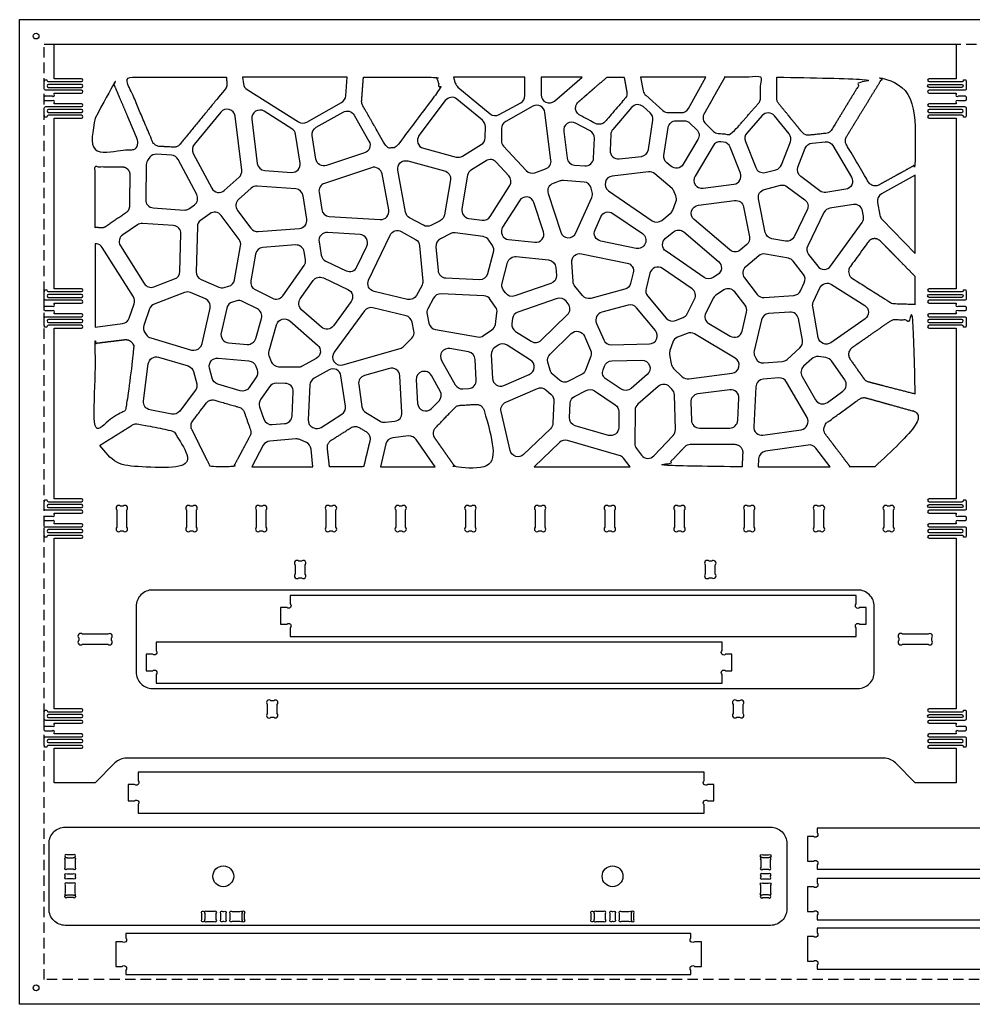
# Model space of a CAD drawing. Units: millimetres. Extents: x 205 to 5131, y 2490 to 3690.
# Drawn here: x 205 to 1367, y 2490 to 3690 of the extents above; entities that cross this region are included whole.
import ezdxf

# ---------------------------------------------------------------- set-up
doc = ezdxf.new("R2010")
doc.units = ezdxf.units.MM
doc.linetypes.add('TRAZOS', pattern=[19.05, 12.7, -6.35])
for name, color, linetype in [('1_4', 4, 'Continuous'), ('1_8', 5, 'Continuous'), ('Proyecciones', 1, 'Continuous'), ('Triplay', 3, 'Continuous')]:
    doc.layers.add(name, color=color, linetype=linetype)

msp = doc.modelspace()

# ---------------------------------------------------------------- linework, layer by layer
at = {"layer": '1_4'}
for points in [[(555.3, 3564.8), (597.6, 3588.8, 0.250676), (602.6, 3596.7), (604.3, 3619.6), (476.7, 3619.6), (477.8, 3611.4, 0.223626), (482.3, 3604.3), (545.1, 3565.1, 0.275056)], [(734.1, 3619.6), (736.2, 3612.2, 0.148659), (739.4, 3607.4), (778.7, 3574.9, 0.308893), (789.8, 3573.9), (815.9, 3588.3, 0.272387), (821, 3597), (821, 3619.6)], [(840.8, 3619.6), (840.8, 3597.9, 0.641433), (857.1, 3590.4), (891, 3619.6)], [(961.9, 3619.6), (965.1, 3602.9, 0.164235), (968.3, 3597.4), (989.2, 3578.8, 0.183532), (995.8, 3576.3), (1011.8, 3576.3, 0.271625), (1020.4, 3581.3), (1041.8, 3619.6)], [(745, 3523.3), (767.9, 3537.3, 0.256421), (772.6, 3545.6), (772.8, 3559.2, 0.227654), (769.2, 3567), (738.2, 3592.7, 0.428292), (723.9, 3591), (691.9, 3548.3, 0.531365), (697.3, 3532.8), (737.3, 3522.2, 0.205694)], [(416.7, 3526.6), (439.2, 3484.2, 0.486612), (454.5, 3481.5), (472.6, 3497.6, 0.246528), (475.8, 3506.2), (467.6, 3571.9, 0.658968), (450.1, 3577), (417.8, 3537.5, 0.302288)], [(503.8, 3505.8), (536.5, 3503.5, 0.482694), (547, 3514.9), (541.5, 3549.9, 0.217414), (537, 3556.7), (503.1, 3578, 0.631749), (488, 3568.3), (494.7, 3514.5, 0.357758)], [(612.8, 3573.3), (630.9, 3541.5, -0.472867), (625.5, 3527.2), (579.2, 3511.8, -0.463677), (566.3, 3519.7), (561.8, 3548.3, -0.312514), (566.7, 3558.5), (599.4, 3577, -0.41342)], [(830.9, 3584), (797.6, 3565.5, 0.268125), (792.5, 3557), (792.3, 3542.3, 0.193517), (794.9, 3535.5), (822.6, 3505.7, 0.298352), (833.1, 3503.1), (846.3, 3507.8, 0.353136), (852.8, 3518.3), (845.5, 3576.5, 0.531167)], [(971.7, 3531.4), (976.9, 3567.2, 0.252942), (973.7, 3576), (965.2, 3583.6, 0.419225), (951.1, 3582.6), (928.1, 3555.8, 0.16896), (925.8, 3549.7), (925, 3530.1, 0.459844), (936, 3519.9), (963, 3523, 0.339948)], [(900.5, 3554.1), (882.8, 3563.5, 0.606753), (868.3, 3553.5), (872.4, 3521, 0.357248), (881.5, 3512.4), (894.2, 3511.5, 0.424236), (904.8, 3520.9), (905.8, 3545, 0.288729)], [(999.1, 3510.9), (993.9, 3515.3, -0.257272), (990.6, 3524.2), (995.6, 3558, -0.372003), (1005.4, 3566.4), (1015.4, 3566.4, -0.195229), (1022.3, 3563.6), (1030.4, 3555.7, -0.347017), (1032, 3543.5), (1014, 3513.3, -0.465936)], [(1143.1, 3550.4), (1125.3, 3572.3, 0.464628), (1110.2, 3572.6), (1091.6, 3551.4, 0.279783), (1089.9, 3541.3), (1102.4, 3509.4, 0.378296), (1114, 3503.4), (1127.1, 3506.7, 0.242702), (1133.9, 3512.7), (1144.7, 3540.6, 0.269538)], [(1083.8, 3502.5), (1071.4, 3534.1, 0.279642), (1063.3, 3540.4), (1060.1, 3540.7, 0.293521), (1050.5, 3535.9), (1028.5, 3499, 0.626289), (1038.3, 3484.1), (1075.9, 3489.1, 0.486874)], [(1154, 3510), (1162.9, 3532.9, -0.280243), (1171.1, 3539.2), (1187, 3540.9, -0.295222), (1196.6, 3536.1), (1219.1, 3497.7, -0.528577), (1212.2, 3482.9), (1188.1, 3479.1, -0.203148), (1180.6, 3481), (1157.3, 3498.5, -0.335643)], [(412.1, 3459.5), (418, 3463.9, 0.372866), (420.9, 3476.5), (398.3, 3519.1, 0.261862), (390.1, 3524.4), (372, 3525.5, 0.237706), (363.8, 3521.9), (361.7, 3519.3, 0.171878), (359.4, 3513.1), (358.7, 3470.3, 0.398581), (367.9, 3460.2), (405.6, 3457.6, 0.176719)], [(678.4, 3517.4), (723, 3505.5, -0.387314), (730.2, 3494.3), (723, 3451.7, -0.236987), (717.7, 3444.6), (706.5, 3438.8, -0.249377), (697.2, 3439), (680.5, 3448.2, -0.22411), (675.6, 3455.1), (666.1, 3506, -0.551142)], [(778.7, 3449.8), (802.5, 3487.4, 0.340637), (801.4, 3499.4), (786.1, 3515.9, 0.357377), (773.6, 3517.6), (755.8, 3506.7, 0.216292), (751.2, 3499.9), (744.3, 3458.9, 0.425295), (752.7, 3447.4), (769.1, 3445.3, 0.292025)], [(634, 3509.2), (576.7, 3490.1, 0.366344), (570, 3479.2), (573.3, 3458.3, 0.351708), (582.5, 3449.9), (644.6, 3446, 0.488213), (655, 3457.7), (646.8, 3501.6, 0.455317)], [(923.1, 3481.1), (976.2, 3444.6, 0.332614), (988.1, 3445), (998.3, 3453.4, 0.132444), (1001.3, 3457.5), (1005.2, 3467.7, 0.187298), (1005.1, 3474.9), (1003.1, 3479.8, 0.121177), (1000.4, 3483.7), (979.3, 3501.8, 0.208855), (971.8, 3504.1), (927.6, 3499, 0.693542)], [(864, 3493), (855.4, 3490, 0.407966), (849.3, 3477.6), (864.7, 3430.6, 0.685548), (883.1, 3429.6), (902.5, 3473, 0.166161), (903.1, 3479.4), (902, 3484.2, 0.32586), (893.1, 3491.7), (868, 3493.6, 0.103179)], [(1297, 3500), (1255.9, 3477.2, 0.323483), (1250.9, 3466.8), (1253.9, 3451.2, 0.147791), (1256.5, 3446.1), (1297, 3404.5)], [(541.6, 3483.3), (494.6, 3486.7, 0.202835), (487.3, 3484.2), (472, 3470.5, 0.388895), (470.6, 3457.2), (487, 3435.3, 0.257147), (495.7, 3431.3), (546.1, 3435.2, 0.437399), (555.1, 3446.6), (550.7, 3474.9, 0.348973)], [(1141, 3486), (1162.3, 3470, -0.35955), (1165.2, 3457.7), (1149.2, 3425, -0.335537), (1138.6, 3419.6), (1121.9, 3422.6, -0.308187), (1114, 3430.4), (1105.9, 3471.2, -0.398814), (1113.2, 3482.8), (1132.6, 3487.7, -0.227268)], [(814.3, 3469), (793.9, 3436.8, 0.556222), (801.2, 3421.7), (833.2, 3418.3, 0.54371), (843.7, 3431.2), (832, 3466.8, 0.6342)], [(1071, 3408.9), (1027.4, 3446.1, -0.649859), (1032.5, 3463.4), (1076.7, 3469.2, -0.395433), (1087.7, 3461.3), (1094.9, 3424.9, -0.274452), (1091.5, 3415.4), (1083.8, 3408.9, -0.365141)], [(1221.5, 3464.3), (1193, 3459.9, 0.244527), (1185.7, 3454.4), (1165.8, 3413.9, 0.285865), (1166.9, 3403.5), (1178, 3389.1, 0.500773), (1193.8, 3389.3), (1232.2, 3442.4, 0.205689), (1233.9, 3450), (1232.8, 3456.4, 0.405701)], [(472.5, 3421.6), (450.6, 3451, 0.411197), (436.8, 3453.1), (425.7, 3445, 0.231992), (421.7, 3437.3), (420.1, 3382.3, 0.308472), (426.2, 3373), (448, 3363.7, 0.168545), (454.5, 3363.2), (459.7, 3364.7, 0.289323), (466.9, 3372.5), (474.4, 3413.9, 0.207812)], [(956.7, 3410.9), (913.5, 3419.7, -0.480209), (906.5, 3433.5), (913.6, 3449.4, -0.468237), (928.3, 3453.5), (964.3, 3428.8, -0.817282)], [(348.5, 3439.6), (330.7, 3427.5, 0.403627), (327.8, 3414.1), (356.8, 3368, 0.357944), (368.7, 3364), (394, 3373.7, 0.303244), (400.4, 3382.6), (401.7, 3428.6, 0.402344), (392.5, 3438.7), (354.7, 3441.3, 0.168033)], [(670.3, 3431.3), (687.6, 3421.7, -0.249981), (692.7, 3413.9), (696.4, 3370.8, -0.144086), (695.3, 3365.3), (689, 3353.5, -0.342503), (678, 3348.6), (637.1, 3358.4, -0.476926), (630.5, 3372.3), (656.6, 3426.9, -0.431942)], [(1014.8, 3430.9), (1057.2, 3394.7, -0.502913), (1056.1, 3378.9), (1050.4, 3375.2, -0.30238), (1039.5, 3375.4), (993.1, 3407.3, -0.500736), (992.5, 3423.1), (1002.1, 3431, -0.361572)], [(620, 3427.7), (580.4, 3430.2, 0.48075), (570, 3418.8), (572.6, 3402.7, 0.248493), (578.2, 3395.3), (603.1, 3383.6, 0.411859), (616.3, 3388.3), (628.3, 3413.6, 0.53136)], [(724.5, 3374.9), (765.8, 3372.9, 0.353089), (775.9, 3380.3), (782.8, 3406.3, 0.21641), (781.5, 3414.4), (777.1, 3420.9, 0.215437), (770.2, 3425.2), (735.9, 3429.7, 0.151732), (730.1, 3428.7), (718, 3422.5, 0.305008), (712.6, 3412.8), (715.1, 3383.9, 0.375749)], [(297, 3314.7), (330.6, 3319.2, 0.284391), (338.7, 3325.8), (344.6, 3343.2, 0.226623), (343.7, 3351.7), (305.8, 3412, 0.220363), (298.8, 3416.5), (297, 3416.5)], [(541.4, 3415), (501.6, 3412, 0.341194), (492.6, 3403.9), (486.7, 3371.2, 0.33295), (492.1, 3360.6), (513.2, 3350.1, 0.369764), (525.7, 3353.2), (551.8, 3389.9, 0.196746), (553.5, 3397.2), (551.9, 3406.7, 0.390333)], [(852.8, 3368), (808.7, 3352.9, -0.334506), (797.4, 3356.5), (794.7, 3360.4, -0.221393), (793.2, 3368.6), (799.9, 3393.5, -0.369281), (810.5, 3400.8), (850, 3396.7, -0.365051), (858.8, 3387.5), (859.4, 3378, -0.338445)], [(953.2, 3380.9), (949.9, 3368.1, -0.270596), (942.9, 3361), (901.4, 3349.9, -0.298846), (891.1, 3353.3), (881.9, 3364.9, -0.152703), (879.8, 3370.4), (878.2, 3394, -0.494854), (890, 3404.3), (945.6, 3393, -0.42879)], [(1112.9, 3350.8), (1148.9, 3353.5, 0.269108), (1157.1, 3359.1), (1161.7, 3368.9, 0.282746), (1160.6, 3379.2), (1148.3, 3395.1, 0.185304), (1142.3, 3398.8), (1114.2, 3403.9, 0.22214), (1106.1, 3401.8), (1090.3, 3388.5, 0.402824), (1088.7, 3374.9), (1104.3, 3354.7, 0.252795)], [(970.7, 3353), (993.4, 3325.7, 0.326388), (1004.7, 3322.8), (1013.8, 3326.5, 0.179666), (1018.8, 3331.1), (1028, 3348.8, 0.377435), (1024.8, 3361.5), (988.7, 3386.3, 0.521359), (973.5, 3380.6), (968.7, 3361.8, 0.240531)], [(547.2, 3349.3), (563, 3371.6, -0.362282), (575.3, 3374.8), (605.3, 3360.8, -0.472247), (609.1, 3346), (587.6, 3316.5, -0.4396), (573.1, 3314.9), (548.8, 3336.1, -0.385392)], [(1045.4, 3319.1), (1071.2, 3303.8, 0.507227), (1085.9, 3310.1), (1091.3, 3333.3, 0.224617), (1089.5, 3341.5), (1076.8, 3357.9, 0.389916), (1063.7, 3360.2), (1054.5, 3354.4, 0.131608), (1051.1, 3350.6), (1041.6, 3332.1, 0.396859)], [(1235.7, 3324.8), (1194.1, 3295.9, -0.547166), (1178.7, 3302.2), (1172, 3340, -0.156648), (1172.8, 3346), (1180.7, 3362.8, -0.450342), (1195, 3366.9), (1235.3, 3341.3, -0.535456)], [(431.4, 3349.2), (413.4, 3356.9, 0.194142), (406, 3357.1), (369.2, 3343, 0.222365), (363.4, 3337), (356.5, 3316.9, 0.23094), (357.6, 3308.3), (359.2, 3305.8, 0.178946), (364.8, 3301.7), (414.6, 3287, 0.292168), (424.8, 3290), (425.4, 3290.7, 0.125415), (427.6, 3295), (437.2, 3338, 0.361838)], [(771.1, 3352.9), (718.8, 3355.4, 0.290664), (709.6, 3350.1), (702.7, 3337, 0.174397), (701.7, 3330.4), (703.9, 3319.8, 0.307461), (711.9, 3312), (763.4, 3303, 0.195634), (770.7, 3304.5), (780.8, 3311.4, 0.211387), (785, 3318.2), (787, 3332.3, 0.189592), (785.3, 3339.4), (778.8, 3348.7, 0.232135)], [(860.3, 3349.7), (812.5, 3333.2, 0.282391), (806, 3325.3), (805.2, 3319.4, 0.2937), (809.6, 3309.7), (828.7, 3297.6, 0.347891), (840.9, 3298.9), (872.9, 3330.1, 0.385092), (873.8, 3343.3), (871.3, 3346.5, 0.317597)], [(459.5, 3295.9), (482.5, 3293.9, 0.358465), (492.8, 3301), (499.9, 3325.5, 0.361604), (494.8, 3337.1), (476.7, 3346.2, 0.184408), (469.7, 3346.9), (464.5, 3345.5, 0.278094), (457.5, 3338.1), (450.7, 3307.9, 0.45382)], [(599.2, 3268.9), (669.1, 3289, 0.128801), (673.4, 3291.5), (683, 3301.3, 0.250567), (685.7, 3310.3), (683.5, 3321.1, 0.290542), (676.1, 3328.7), (635.6, 3338.4, 0.302654), (625.3, 3334.6), (588.5, 3284.2, 0.714726)], [(926.3, 3293.5), (972.8, 3294.4, 0.628619), (980.2, 3310.6), (957.1, 3338.4, 0.293067), (947, 3341.6), (914.8, 3333, 0.458755), (908.3, 3319.5), (917.1, 3299.5, 0.303215)], [(509.1, 3286.1), (518.3, 3317.8, -0.54864), (534.3, 3322.5), (568.3, 3292.9, -0.518545), (566.6, 3276.8), (549.4, 3267.1, -0.132409), (544.4, 3265.9), (521.2, 3266.2, -0.309148), (512.1, 3272.7), (509.4, 3279.9, -0.16051)], [(1109.4, 3323.8), (1100.6, 3285.9, 0.167569), (1101.2, 3279.5), (1102.4, 3276.9, 0.312973), (1112.2, 3271.2), (1134.9, 3273, 0.167566), (1140.8, 3275.6), (1156.2, 3289.8, 0.256894), (1159.3, 3298.8), (1154.5, 3325.2, 0.384568), (1144, 3333.3), (1118.2, 3331.4, 0.327887)], [(851.7, 3281.8), (877.6, 3307, -0.524047), (893.6, 3303.9), (901.1, 3286.7, -0.193905), (901.3, 3279.3), (895, 3262.4, -0.189451), (890.2, 3257), (874.1, 3248.9, -0.303681), (863.2, 3250.2), (854.8, 3257.5, -0.151363), (851.7, 3262.5), (849.1, 3272.2, -0.270614)], [(1021, 3251.9), (1073.7, 3258.8, 0.712489), (1077.4, 3277.1), (1027.7, 3306.6, 0.233967), (1018.9, 3307.2), (1007.1, 3302.5, 0.2165), (1001.4, 3296.5), (997.9, 3286.4, 0.126157), (997.5, 3281.5), (999.4, 3270.1, 0.161737), (1002.4, 3264.6), (1012.9, 3254.5, 0.226618)], [(752.3, 3284.8), (729.7, 3288.8, 0.634262), (719.4, 3274.2), (736.2, 3244.6, 0.286055), (745.4, 3239.6), (752.5, 3240, 0.410981), (761.7, 3250.4), (760.5, 3275.6, 0.35038)], [(827.8, 3274.7), (799.3, 3292.9, 0.29995), (788.4, 3292.7), (784.3, 3289.9, 0.260879), (780, 3281.3), (781.5, 3252.4, 0.524332), (795.3, 3243.8), (826.4, 3257.3, 0.601159)], [(419.2, 3237.5), (400.3, 3212.6, -0.285839), (390.5, 3208.9), (363.9, 3214.1, -0.394971), (356, 3225.1), (361.8, 3270, -0.461144), (374.4, 3278.2), (410.3, 3267.7, -0.264329), (417.1, 3260.6), (420.9, 3245.9, -0.229631)], [(446.9, 3277.1), (484.5, 3273.8, -0.289775), (492.9, 3267.4), (494.6, 3262.8, -0.245142), (493.5, 3253.7), (484.9, 3241.3, -0.322662), (474, 3237.4), (446.5, 3245.4, -0.264841), (439.7, 3252.5), (436.5, 3264.8, -0.517225)], [(1189.8, 3223.2), (1208.8, 3237, 0.410992), (1211.1, 3250.7), (1194.9, 3273.6, 0.210199), (1188, 3277.7), (1178.8, 3278.9, 0.22056), (1170.9, 3276.3), (1160.8, 3267.1, 0.351128), (1158.9, 3254.9), (1175.4, 3226.3, 0.445259)], [(582.2, 3262.8), (563.9, 3252.6, 0.257277), (558.9, 3244.5), (556.7, 3201.9, 0.311522), (562.5, 3192.4), (563.5, 3192, 0.250799), (572.8, 3192.7), (597.8, 3208.6, 0.295235), (602.3, 3218.4), (596.8, 3255.6, 0.52593)], [(655.8, 3264.6), (625.4, 3255.8, 0.375185), (618.4, 3244.9), (622.3, 3217.8, 0.224671), (627, 3210.8), (644.4, 3200.3, 0.163987), (650.5, 3199), (662.3, 3200.2, 0.400084), (671.1, 3210.7), (668.4, 3255.6, 0.480276)], [(916.3, 3263), (917.9, 3267.3, -0.308751), (927, 3273.8), (963.5, 3274.5, -0.70081), (970.2, 3257.1), (950.5, 3240, -0.336728), (938.5, 3239.2), (920.2, 3251.3, -0.34841)], [(688.5, 3250.5), (690.2, 3222, 0.654035), (707.2, 3215.7), (716.3, 3225.2, 0.331686), (717.8, 3236.9), (707, 3256, 0.794409)], [(1111.3, 3183.2), (1157.9, 3189.9, 0.529873), (1165, 3204.7), (1140.1, 3247.9, 0.289391), (1130.8, 3252.9), (1111.7, 3251.4, 0.376017), (1102.6, 3242), (1100, 3193.5, 0.473446)], [(528.9, 3246.3), (517.9, 3246.5, 0.250201), (509.6, 3242.3), (498.8, 3226.6, 0.240064), (497.6, 3217.7), (502.8, 3202.7, 0.34097), (513, 3196.1), (528, 3197.3, 0.375805), (537.1, 3206.6), (538.6, 3235.9, 0.425081)], [(852.1, 3191.1), (819.5, 3159.7, -0.582002), (803, 3164.6), (792, 3211.9, -0.361928), (797.7, 3223.3), (836.2, 3240, -0.287796), (846.6, 3238.4), (853, 3232.9, -0.230804), (856.5, 3224.9), (855.2, 3197.8, -0.191697)], [(1000.2, 3239.3), (997, 3242.4, 0.386931), (983.7, 3242.7), (958.8, 3221, 0.214632), (955.4, 3213.7), (955, 3173, 0.167183), (957.1, 3166.9), (963.3, 3158.7, 0.462394), (978.3, 3158), (1001.8, 3182.9, 0.198885), (1004.5, 3190), (1003.3, 3232.4, 0.197609)], [(935.6, 3212), (935.4, 3192.4, -0.496189), (922.8, 3183), (882.4, 3194.6, -0.347434), (875.3, 3204.6), (876.1, 3222.1, -0.270026), (881.5, 3230.5), (895.8, 3237.7, -0.269139), (905.8, 3237.1), (931.2, 3220.3, -0.254458)], [(1070.9, 3238.5), (1031.9, 3233.4, 0.384931), (1023.3, 3223.3), (1024, 3201.5, 0.405207), (1033.9, 3191.9), (1070.7, 3191.9, 0.398996), (1080.6, 3201.3), (1082, 3228.1, 0.469217)], [(679.2, 3182.2), (660, 3180.1, 0.318343), (651.4, 3172.5), (644.9, 3144.6), (711.6, 3144.6), (688.4, 3178, 0.274772)], [(554.6, 3174.3), (546.7, 3177.8, 0.124567), (541.9, 3178.6), (510, 3176, 0.25384), (502.1, 3170.9), (487.9, 3144.6), (562.5, 3144.6), (560.4, 3166.2, 0.271416)], [(936.1, 3158.5), (872.9, 3176.8, 0.267749), (863.3, 3174.4), (832.2, 3144.6), (949.2, 3144.6), (941.2, 3155.1, 0.16051)], [(1193.1, 3144.6), (1175.6, 3167.4, 0.271464), (1166.3, 3171.2), (1114.5, 3163.6, 0.358511), (1106, 3154.4), (1105.6, 3144.6)], [(335.6, 3092.1, 1), (331.1, 3096.6), (328, 3096.6, 1), (323.5, 3092.1), (323.5, 3071, 1), (328, 3066.5), (331.1, 3066.5, 1), (335.6, 3071)], [(420.6, 3092.1, 1), (416.1, 3096.6), (413, 3096.6, 1), (408.5, 3092.1), (408.5, 3071, 1), (413, 3066.5), (416.1, 3066.5, 1), (420.6, 3071)], [(505.6, 3092.1, 1), (501.1, 3096.6), (498, 3096.6, 1), (493.5, 3092.1), (493.5, 3071, 1), (498, 3066.5), (501.1, 3066.5, 1), (505.6, 3071)], [(590.6, 3092.1, 1), (586.1, 3096.6), (583, 3096.6, 1), (578.5, 3092.1), (578.5, 3071, 1), (583, 3066.5), (586.1, 3066.5, 1), (590.6, 3071)], [(675.6, 3092.1, 1), (671.1, 3096.6), (668, 3096.6, 1), (663.5, 3092.1), (663.5, 3071, 1), (668, 3066.5), (671.1, 3066.5, 1), (675.6, 3071)], [(760.6, 3092.1, 1), (756.1, 3096.6), (753, 3096.6, 1), (748.5, 3092.1), (748.5, 3071, 1), (753, 3066.5), (756.1, 3066.5, 1), (760.6, 3071)], [(845.6, 3092.1, 1), (841.1, 3096.6), (838, 3096.6, 1), (833.5, 3092.1), (833.5, 3071, 1), (838, 3066.5), (841.1, 3066.5, 1), (845.6, 3071)], [(930.6, 3092.1, 1), (926.1, 3096.6), (923, 3096.6, 1), (918.5, 3092.1), (918.5, 3071, 1), (923, 3066.5), (926.1, 3066.5, 1), (930.6, 3071)], [(1015.6, 3092.1, 1), (1011.1, 3096.6), (1008, 3096.6, 1), (1003.5, 3092.1), (1003.5, 3071, 1), (1008, 3066.5), (1011.1, 3066.5, 1), (1015.6, 3071)], [(1100.6, 3092.1, 1), (1096.1, 3096.6), (1093, 3096.6, 1), (1088.5, 3092.1), (1088.5, 3071, 1), (1093, 3066.5), (1096.1, 3066.5, 1), (1100.6, 3071)], [(1185.6, 3092.1, 1), (1181.1, 3096.6), (1178, 3096.6, 1), (1173.5, 3092.1), (1173.5, 3071, 1), (1178, 3066.5), (1181.1, 3066.5, 1), (1185.6, 3071)], [(1270.6, 3092.1, 1), (1266.1, 3096.6), (1263, 3096.6, 1), (1258.5, 3092.1), (1258.5, 3071, 1), (1263, 3066.5), (1266.1, 3066.5, 1), (1270.6, 3071)], [(553.1, 3013.9), (553.1, 3025.1, 1), (548.8, 3029.6), (545.5, 3029.6, 1), (541, 3025.1), (541, 3013.9, 1), (545.5, 3009.4), (548.8, 3009.4, 1)], [(1053.1, 3013.9), (1053.1, 3025.1, 1), (1048.8, 3029.6), (1045.5, 3029.6, 1), (1041, 3025.1), (1041, 3013.9, 1), (1045.5, 3009.4), (1048.8, 3009.4, 1)], [(367, 2874.5), (1227, 2874.5, 0.414214), (1247, 2894.5), (1247, 2974.5, 0.414214), (1227, 2994.5), (367, 2994.5, 0.414214), (347, 2974.5), (347, 2894.5, 0.414214)], [(535, 2977.5, -1), (530.8, 2973), (523, 2973), (523, 2953), (530.8, 2953, -1), (535, 2948.5), (535, 2938), (1225, 2938), (1225, 2948.5, -1), (1229.3, 2953), (1237, 2953), (1237, 2973), (1229.3, 2973, -1), (1225, 2977.5), (1225, 2988), (535, 2988)], [(312.6, 2940.6), (281.5, 2940.6, 1), (277, 2936.1), (277, 2933, 1), (281.5, 2928.5), (312.6, 2928.5, 1), (317, 2933), (317, 2936.1, 1)], [(1277, 2936.1), (1277, 2933, 1), (1281.5, 2928.5), (1312.6, 2928.5, 1), (1317, 2933), (1317, 2936.1, 1), (1312.6, 2940.6), (1281.5, 2940.6, 1)], [(371.4, 2920.6, -1), (367.1, 2916.1), (359.4, 2916.1), (359.4, 2896.1), (367.1, 2896.1, -1), (371.4, 2891.6), (371.4, 2881.1), (1061.4, 2881.1), (1061.4, 2891.6, -1), (1065.7, 2896.1), (1073.4, 2896.1), (1073.4, 2916.1), (1065.7, 2916.1, -1), (1061.4, 2920.6), (1061.4, 2931.1), (371.4, 2931.1)], [(519, 2843.9), (519, 2855.1, 1), (514.8, 2859.6), (511.4, 2859.6, 1), (506.9, 2855.1), (506.9, 2843.9, 1), (511.4, 2839.4), (514.8, 2839.4, 1)], [(1079.3, 2839.4), (1082.7, 2839.4, 1), (1087.1, 2843.9), (1087.1, 2855.1, 1), (1082.7, 2859.6), (1079.3, 2859.6, 1), (1075, 2855.1), (1075, 2843.9, 1)], [(349.4, 2762, -1), (345.1, 2757.5), (337.4, 2757.5), (337.4, 2737.5), (345.1, 2737.5, -1), (349.4, 2733), (349.4, 2722.5), (1039.4, 2722.5), (1039.4, 2733, -1), (1043.7, 2737.5), (1051.4, 2737.5), (1051.4, 2757.5), (1043.7, 2757.5, -1), (1039.4, 2762), (1039.4, 2772.5), (349.4, 2772.5)], [(1140.4, 2605.6, -0.414214), (1120.6, 2585.8), (260.6, 2585.8, -0.414214), (240.8, 2605.6), (240.8, 2685.6, -0.414214), (260.6, 2705.4), (1120.6, 2705.4, -0.414214), (1140.4, 2685.6)], [(1177.4, 2704.1), (1177.4, 2698.6, -1), (1172.9, 2694.1), (1165.4, 2694.1), (1165.4, 2664.1), (1172.9, 2664.1, -1), (1177.4, 2659.6), (1177.4, 2654.1), (1866.4, 2654.1), (1866.4, 2659.6, -1), (1870.9, 2664.1), (1879.4, 2664.1), (1879.4, 2694.1), (1870.9, 2694.1, -1), (1866.4, 2698.6), (1866.4, 2704.1)], [(1177.4, 2642.7), (1177.4, 2637.2, -1), (1172.9, 2632.7), (1165.4, 2632.7), (1165.4, 2602.7), (1172.9, 2602.7, -1), (1177.4, 2598.2), (1177.4, 2592.7), (1866.4, 2592.7), (1866.4, 2598.2, -1), (1870.9, 2602.7), (1879.4, 2602.7), (1879.4, 2632.7), (1870.9, 2632.7, -1), (1866.4, 2637.2), (1866.4, 2642.7)], [(1177.4, 2582.2), (1177.4, 2576.7, -1), (1172.9, 2572.2), (1165.4, 2572.2), (1165.4, 2542.2), (1172.9, 2542.2, -1), (1177.4, 2537.7), (1177.4, 2532.2), (1866.4, 2532.2), (1866.4, 2537.7, -1), (1870.9, 2542.2), (1879.4, 2542.2), (1879.4, 2572.2), (1870.9, 2572.2, -1), (1866.4, 2576.7), (1866.4, 2582.2)], [(334.4, 2575.8), (334.4, 2570.3, -1), (329.9, 2565.8), (322.4, 2565.8), (322.4, 2535.8), (329.9, 2535.8, -1), (334.4, 2531.3), (334.4, 2525.8), (1023.4, 2525.8), (1023.4, 2531.3, -1), (1027.9, 2535.8), (1036.4, 2535.8), (1036.4, 2565.8), (1027.9, 2565.8, -1), (1023.4, 2570.3), (1023.4, 2575.8)]]:
    msp.add_lwpolyline(points, format="xyb", close=True, dxfattribs=at)
for centre, radius in [((225, 3669.6), 3.5), ((453.3, 2645.6), 12.7), ((927.9, 2645.6), 12.7), ((225, 2509.6), 3.5)]:
    msp.add_circle(centre, radius, dxfattribs=at)
for points, weights, knots in [([(297, 3569.6), (297, 3596.7), (319.8, 3611.5), (334.2, 3577.7), (348.5, 3543.9), (350.6, 3539), (347.6, 3534.6), (344.7, 3530.2), (339.4, 3530.2), (318.2, 3530.2), (297, 3530.2), (297, 3549.9), (297, 3569.6)], [1, 0.878687207959, 1, 1, 1, 0.88097998178, 1, 0.88097998178, 1, 1, 1, 1, 1], [0, 0, 0, 0.995382, 0.995382, 67.491668, 67.491668, 68.477401, 68.477401, 69.463135, 69.463135, 70.463135, 70.463135, 71.253248, 71.253248, 71.253248]), ([(457, 3619.6), (401.8, 3619.6), (346.5, 3619.6), (340.3, 3619.6), (334.4, 3618.1), (350.7, 3579.6), (366.9, 3541.2), (369.3, 3535.5), (375.5, 3535.1), (383.9, 3534.7), (392.3, 3534.2), (397.4, 3533.9), (400.5, 3537.8), (428, 3571.3), (455.5, 3604.8), (458.3, 3608.2), (457.7, 3612.4), (457.3, 3616), (457, 3619.6)], [1, 1, 1, 0.992352145702, 1, 1, 1, 0.849539521777, 1, 1, 1, 0.890903721969, 1, 1, 1, 0.917360926098, 1, 1, 1], [0, 0, 0, 1, 1, 1.24751, 1.24751, 2.228287, 2.228287, 3.339656, 3.339656, 4.339656, 4.339656, 5.282587, 5.282587, 6.282587, 6.282587, 7.101381, 7.101381, 10.913724, 10.913724, 10.913724]), ([(624.2, 3619.6), (623.1, 3605.1), (622, 3590.7), (621.8, 3587.7), (623.2, 3585.1), (636.6, 3561.7), (649.9, 3538.3), (652.5, 3533.7), (657.8, 3533.4), (663.2, 3533), (666.4, 3537.3), (690.5, 3569.5), (714.6, 3601.6), (717.6, 3605.6), (716.2, 3610.4), (714.7, 3615), (713.3, 3619.6), (668.8, 3619.6), (624.2, 3619.6)], [1, 1, 1, 0.956650101263, 1, 1, 1, 0.879931929514, 1, 0.879931929514, 1, 1, 1, 0.893225292828, 1, 1, 1, 1, 1], [0, 0, 0, 24.191041, 24.191041, 24.782086, 24.782086, 25.782086, 25.782086, 26.772241, 26.772241, 27.762396, 27.762396, 28.762396, 28.762396, 29.695051, 29.695051, 35.171748, 35.171748, 36.171748, 36.171748, 36.171748]), ([(921.2, 3619.6), (903.7, 3604.5), (886.3, 3589.4), (882.3, 3585.9), (882.9, 3580.7), (883.5, 3575.5), (888.1, 3573.1), (897.4, 3568.2), (906.8, 3563.2), (913.8, 3559.5), (918.9, 3565.5), (931, 3579.5), (943, 3593.6), (946.1, 3597.2), (945.2, 3601.9), (943.6, 3610.7), (942, 3619.6), (931.6, 3619.6), (921.2, 3619.6)], [1, 1, 1, 0.884072593724, 1, 0.884072593724, 1, 1, 1, 0.781413500339, 1, 1, 1, 0.899882878313, 1, 1, 1, 1, 1], [0, 0, 0, 25.983529, 25.983529, 26.95611, 26.95611, 27.928691, 27.928691, 28.928691, 28.928691, 30.276428, 30.276428, 31.276428, 31.276428, 32.179019, 32.179019, 44.062298, 44.062298, 45.062298, 45.062298, 45.062298]), ([(1108.3, 3594.3), (1108.3, 3590.6), (1105.9, 3587.8), (1090.8, 3570.5), (1075.6, 3553.2), (1072.2, 3549.4), (1067.1, 3549.9), (1061.7, 3550.5), (1056.3, 3551.1), (1053, 3551.5), (1050.5, 3553.8), (1045.9, 3558.4), (1041.2, 3562.9), (1035.8, 3568.2), (1039.5, 3574.8), (1052.1, 3597.2), (1064.8, 3619.6), (1086.7, 3619.6), (1108.6, 3619.6), (1108.5, 3606.9), (1108.3, 3594.3)], [1, 0.937623099668, 1, 1, 1, 0.887074289974, 1, 1, 1, 0.945469714034, 1, 1, 1, 0.793207548615, 1, 1, 1, 1, 1, 1, 1], [0, 0, 0, 0.710135, 0.710135, 1.710135, 1.710135, 2.669791, 2.669791, 3.669791, 3.669791, 4.333316, 4.333316, 5.333316, 5.333316, 6.642792, 6.642792, 46.201429, 46.201429, 47.201429, 47.201429, 48.201429, 48.201429, 48.201429]), ([(1128.3, 3619.6), (1128.2, 3606.7), (1128.1, 3593.9), (1128.1, 3590.3), (1130.3, 3587.6), (1144.6, 3570), (1159, 3552.4), (1162.3, 3548.2), (1167.7, 3548.8), (1177.8, 3549.9), (1187.9, 3551), (1192.8, 3551.5), (1195.3, 3555.7), (1214.7, 3587.6), (1234, 3619.6), (1181.2, 3619.6), (1128.3, 3619.6)], [1, 1, 1, 0.940796163694, 1, 1, 1, 0.878651434554, 1, 1, 1, 0.896442261931, 1, 1, 1, 1, 1], [0, 0, 0, 25.869908, 25.869908, 32.786406, 32.786406, 78.640214, 78.640214, 88.595534, 88.595534, 109.158102, 109.158102, 118.340529, 118.340529, 193.861156, 193.861156, 194.861156, 194.861156, 194.861156]), ([(1213.3, 3547.2), (1210.2, 3542.1), (1213.2, 3537), (1226.4, 3514.5), (1239.6, 3491.9), (1244.5, 3483.6), (1252.9, 3488.3), (1275, 3500.4), (1297, 3512.6), (1297, 3541.3), (1297, 3570.1), (1297, 3610.9), (1257, 3618.7), (1235.1, 3582.9), (1213.3, 3547.2)], [1, 0.858970939191, 1, 1, 1, 0.716127763416, 1, 1, 1, 1, 1, 0.771506529949, 1, 1, 1], [0, 0, 0, 1.07508, 1.07508, 2.07508, 2.07508, 3.620195, 3.620195, 42.279058, 42.279058, 43.279058, 43.279058, 44.65824, 44.65824, 117.025663, 117.025663, 117.025663]), ([(303.1, 3435.9), (306.9, 3435.3), (310.1, 3437.5), (322.3, 3445.8), (334.5, 3454.1), (338.7, 3457), (338.8, 3462.1), (339.1, 3481.2), (339.4, 3500.4), (339.5, 3504.5), (336.6, 3507.5), (333.6, 3510.4), (329.5, 3510.4), (313.3, 3510.4), (297, 3510.4), (297, 3473.5), (297, 3436.5), (300.1, 3436.2), (303.1, 3435.9)], [1, 0.932419457164, 1, 1, 1, 0.887328858967, 1, 1, 1, 0.922419552496, 1, 0.922419552496, 1, 1, 1, 1, 1, 1, 1], [0, 0, 0, 0.73949, 0.73949, 1.73949, 1.73949, 2.698043, 2.698043, 3.698043, 3.698043, 4.491037, 4.491037, 5.28403, 5.28403, 6.28403, 6.28403, 7.28403, 7.28403, 11.006498, 11.006498, 11.006498]), ([(1297, 3342.8), (1297, 3359.6), (1297, 3376.4), (1275.8, 3398.1), (1254.6, 3419.7), (1251.3, 3423), (1246.8, 3422.7), (1242.2, 3422.4), (1239.5, 3418.6), (1228.5, 3403.5), (1217.6, 3388.4), (1215.1, 3384.9), (1215.9, 3380.7), (1216.7, 3376.5), (1220.3, 3374.3), (1243.3, 3359.6), (1266.4, 3345), (1268.7, 3343.6), (1271.4, 3343.5), (1284.3, 3343.1), (1297.3, 3342.8)], [1, 1, 1, 1, 1, 0.906528655554, 1, 0.906528655554, 1, 1, 1, 0.91798004614, 1, 0.91798004614, 1, 1, 1, 0.963791543386, 1, 1, 1], [0, 0, 0, 1, 1, 45.747041, 45.747041, 46.61866, 46.61866, 47.490278, 47.490278, 48.490278, 48.490278, 49.305957, 49.305957, 50.121635, 50.121635, 51.121635, 51.121635, 51.66148, 51.66148, 52.66148, 52.66148, 52.66148]), ([(1297, 3233.6), (1268.5, 3240.9), (1239.9, 3248.3), (1236.4, 3249.2), (1234.3, 3252.1), (1225.9, 3264), (1217.5, 3275.9), (1215.1, 3279.2), (1215.8, 3283.3), (1216.5, 3287.4), (1219.9, 3289.7), (1242.9, 3305.8), (1266, 3321.9), (1268.7, 3323.8), (1271.9, 3323.7), (1284, 3323.4), (1297, 3323.1), (1297, 3278.3), (1297, 3233.6)], [1, 1, 1, 0.938827763681, 1, 1, 1, 0.923223947161, 1, 0.923223947161, 1, 1, 1, 0.949969709677, 1, 1, 1, 1, 1], [0, 0, 0, 59.627177, 59.627177, 66.658894, 66.658894, 96.086604, 96.086604, 103.974778, 103.974778, 111.862952, 111.862952, 168.717197, 168.717197, 175.070346, 175.070346, 199.443152, 199.443152, 200.443152, 200.443152, 200.443152]), ([(333, 3299.6), (315, 3297.4), (297, 3295.2), (297, 3244.6), (297, 3194), (297, 3192.3), (297.2, 3190.6), (313.9, 3201), (330.7, 3211.4), (334.7, 3213.9), (335.3, 3218.6), (339.7, 3253.4), (344.2, 3288.3), (344.7, 3291.9), (342.7, 3294.9), (342.6, 3295), (342.6, 3295.1), (339.1, 3300.4), (333, 3299.6)], [1, 1, 1, 1, 1, 0.999404570786, 1, 1, 1, 0.903335423272, 1, 1, 1, 0.938516874235, 1, 1, 1, 0.845805233578, 1], [0, 0, 0, 28.195561, 28.195561, 29.195561, 29.195561, 29.264582, 29.264582, 30.261081, 30.261081, 31.147708, 31.147708, 32.147708, 32.147708, 32.852683, 32.852683, 33.852683, 33.852683, 34.97813, 34.97813, 34.97813]), ([(1247.6, 3144.6), (1297, 3144.6), (1297, 3194), (1297, 3203), (1297, 3211.9), (1267, 3220.3), (1237, 3228.6), (1232.5, 3229.8), (1228.7, 3227), (1209.1, 3212.8), (1189.4, 3198.6), (1186.1, 3196.1), (1185.5, 3192), (1184.9, 3187.8), (1187.4, 3184.5), (1202.6, 3164.5), (1217.7, 3144.6), (1232.7, 3144.6), (1247.6, 3144.6)], [1, 0.707106781187, 1, 1, 1, 1, 1, 0.905041948513, 1, 1, 1, 0.921233657082, 1, 0.921233657082, 1, 1, 1, 1, 1], [0, 0, 0, 1.570796, 1.570796, 2.570796, 2.570796, 48.116827, 48.116827, 48.995463, 48.995463, 49.995463, 49.995463, 50.794576, 50.794576, 51.593689, 51.593689, 87.757236, 87.757236, 88.757236, 88.757236, 88.757236]), ([(485.7, 3182), (487.8, 3185.9), (486.3, 3190), (482.6, 3200.5), (478.9, 3211.1), (477.3, 3215.9), (472.4, 3217.3), (457.8, 3221.5), (443.2, 3225.8), (436.6, 3227.7), (432.5, 3222.3), (424.3, 3211.4), (416, 3200.6), (412.3, 3195.7), (415, 3190.2), (426.3, 3167.4), (437.7, 3144.6), (451.7, 3144.6), (465.6, 3144.6), (475.7, 3163.3), (485.7, 3182)], [1, 0.914550342877, 1, 1, 1, 0.889131031005, 1, 1, 1, 0.82444973316, 1, 1, 1, 0.850212342449, 1, 1, 1, 1, 1, 1, 1], [0, 0, 0, 0.832803, 0.832803, 1.832803, 1.832803, 2.78351, 2.78351, 3.78351, 3.78351, 4.986644, 4.986644, 5.986644, 5.986644, 7.09546, 7.09546, 50.32505, 50.32505, 51.32505, 51.32505, 84.830082, 84.830082, 84.830082]), ([(771.4, 3213.1), (769.5, 3221.2), (761.2, 3220.7), (751.6, 3220.2), (742, 3219.6), (738.2, 3219.4), (735.5, 3216.6), (723.8, 3204.5), (712.2, 3192.3), (706.6, 3186.5), (711.2, 3179.8), (723.6, 3162.2), (735.9, 3144.6), (761.6, 3144.6), (787.3, 3144.6), (779.4, 3178.8), (771.4, 3213.1)], [1, 0.763971797227, 1, 1, 1, 0.931226421127, 1, 1, 1, 0.773966767799, 1, 1, 1, 1, 1, 1, 1], [0, 0, 0, 1.4027, 1.4027, 2.4027, 2.4027, 3.148765, 3.148765, 4.148765, 4.148765, 5.520194, 5.520194, 36.657626, 36.657626, 37.657626, 37.657626, 38.657626, 38.657626, 38.657626]), ([(302.8, 3170.8), (316.8, 3144.6), (346.5, 3144.6), (381, 3144.6), (415.4, 3144.6), (405.8, 3164.1), (396.2, 3183.7), (394, 3188.1), (389.2, 3189), (369.4, 3192.9), (349.6, 3196.8), (345.8, 3197.6), (342.5, 3195.5), (322.7, 3183.2), (302.8, 3170.8)], [1, 0.857094460647, 1, 1, 1, 1, 1, 0.896248014769, 1, 1, 1, 0.930450177023, 1, 1, 1], [0, 0, 0, 1.082387, 1.082387, 2.082387, 2.082387, 3.082387, 3.082387, 4.001506, 4.001506, 5.001506, 5.001506, 5.751819, 5.751819, 44.523588, 44.523588, 44.523588]), ([(632.1, 3176.6), (633.7, 3183.7), (627.6, 3187.4), (623.4, 3189.9), (619.3, 3192.3), (614, 3195.5), (608.9, 3192.2), (596.8, 3184.5), (584.7, 3176.8), (579.6, 3173.5), (580.2, 3167.5), (581.5, 3156), (582.8, 3144.6), (603.6, 3144.6), (624.4, 3144.6), (628.2, 3160.6), (632.1, 3176.6)], [1, 0.808429078305, 1, 1, 1, 0.850092643102, 1, 1, 1, 0.852904254501, 1, 1, 1, 1, 1, 1, 1], [0, 0, 0, 1.258636, 1.258636, 2.258636, 2.258636, 3.367906, 3.367906, 4.367906, 4.367906, 5.466453, 5.466453, 18.888678, 18.888678, 19.888678, 19.888678, 44.607369, 44.607369, 44.607369]), ([(1085.8, 3144.6), (1086.2, 3153.4), (1086.6, 3161.7), (1086.8, 3166), (1083.9, 3169), (1081, 3172.1), (1076.7, 3172.1), (1050, 3172.1), (1023.2, 3172.2), (1018.9, 3172.2), (1016, 3169.1), (1004.4, 3156.8), (992.9, 3144.6), (1039.3, 3144.6), (1085.8, 3144.6)], [1, 1, 1, 0.919205020059, 1, 0.919205020059, 1, 1, 1, 0.91784709445, 1, 1, 1, 1, 1], [0, 0, 0, 16.871676, 16.871676, 24.966465, 24.966465, 33.061254, 33.061254, 87.193158, 87.193158, 95.356641, 95.356641, 129.411101, 129.411101, 130.411101, 130.411101, 130.411101])]:
    msp.add_rational_spline(points, weights, degree=2, knots=knots, dxfattribs=at)
at = {"layer": '1_8'}
msp.add_lwpolyline([(1354, 3358.1, 0.414214), (1355.8, 3359.8), (1355.8, 3360, -0.414214), (1356, 3360.2), (1358.4, 3360.2, -0.346279), (1358.6, 3360.1), (1359, 3358.1, -0.059413), (1359, 3358), (1359, 3349.3, -0.414214), (1357.3, 3347.6), (1313.8, 3347.6, 1), (1313.8, 3344.1), (1347, 3344.1), (1347, 3343, 1), (1349.5, 3340.6), (1358, 3340.6), (1359, 3339.6), (1359, 3335.6), (1358, 3334.6), (1349.5, 3334.6, 1), (1347, 3332.1), (1347, 3331.1), (1313.8, 3331.1, 1), (1313.8, 3327.6), (1357.3, 3327.6, -0.414214), (1359, 3325.8), (1359, 3317.1, -0.059413), (1359, 3317), (1358.6, 3315, -0.346279), (1358.4, 3314.9), (1356, 3314.9, -0.414214), (1355.8, 3315.1), (1355.8, 3315.3, 0.414214), (1354, 3317.1), (1313.8, 3317.1, 1), (1313.8, 3313.6), (1347, 3313.6), (1347, 3105.6), (1313.8, 3105.6, 1), (1313.8, 3102.1), (1354, 3102.1, 0.414214), (1355.8, 3103.8), (1355.8, 3104, -0.414214), (1356, 3104.2), (1358.4, 3104.2, -0.346279), (1358.6, 3104.1), (1359, 3102.1, -0.059413), (1359, 3102), (1359, 3093.3, -0.414214), (1357.3, 3091.6), (1313.8, 3091.6, 1), (1313.8, 3088.1), (1347, 3088.1), (1347, 3087, 1), (1349.5, 3084.6), (1358, 3084.6), (1359, 3083.6), (1359, 3079.6), (1358, 3078.6), (1349.5, 3078.6, 1), (1347, 3076.1), (1347, 3075.1), (1313.8, 3075.1, 1), (1313.8, 3071.6), (1357.3, 3071.6, -0.414214), (1359, 3069.8), (1359, 3061.1, -0.059413), (1359, 3061), (1358.6, 3059, -0.346279), (1358.4, 3058.9), (1356, 3058.9, -0.414214), (1355.8, 3059.1), (1355.8, 3059.3, 0.414214), (1354, 3061.1), (1313.8, 3061.1, 1), (1313.8, 3057.6), (1347, 3057.6), (1347, 2849.6), (1313.8, 2849.6, 1), (1313.8, 2846.1), (1354, 2846.1, 0.414214), (1355.8, 2847.8), (1355.8, 2848, -0.414214), (1356, 2848.2), (1358.4, 2848.2, -0.346279), (1358.6, 2848.1), (1359, 2846.1, -0.059413), (1359, 2846), (1359, 2837.3, -0.414214), (1357.3, 2835.6), (1313.8, 2835.6, 1), (1313.8, 2832.1), (1347, 2832.1), (1347, 2831, 1), (1349.5, 2828.6), (1358, 2828.6), (1359, 2827.6), (1359, 2823.6), (1358, 2822.6), (1349.5, 2822.6, 1), (1347, 2820.1), (1347, 2819.1), (1313.8, 2819.1, 1), (1313.8, 2815.6), (1357.3, 2815.6, -0.414214), (1359, 2813.8), (1359, 2805.1, -0.059413), (1359, 2805), (1358.6, 2803, -0.346279), (1358.4, 2802.9), (1356, 2802.9, -0.414214), (1355.8, 2803.1), (1355.8, 2803.3, 0.414214), (1354, 2805.1), (1313.8, 2805.1, 1), (1313.8, 2801.6), (1347, 2801.6), (1347, 2759.6), (1297, 2759.6), (1272.9, 2783.7, 0.198912), (1258.8, 2789.6), (335.3, 2789.6, 0.198912), (321.2, 2783.7), (297, 2759.6), (247, 2759.6), (247, 2801.6), (280.3, 2801.6, 1), (280.3, 2805.1), (240.1, 2805.1, 0.414214), (238.3, 2803.3), (238.3, 2803.1, -0.414214), (238.1, 2802.9), (235.7, 2802.9, -0.346279), (235.5, 2803), (235.1, 2805, -0.059413), (235, 2805.1), (235, 2813.8, -0.414214), (236.8, 2815.6), (280.3, 2815.6, 1), (280.3, 2819.1), (247, 2819.1), (247, 2820.1, 1), (244.6, 2822.6), (236, 2822.6), (235, 2823.6), (235, 2827.6), (236, 2828.6), (244.6, 2828.6, 1), (247, 2831), (247, 2832.1), (280.3, 2832.1, 1), (280.3, 2835.6), (236.8, 2835.6, -0.414214), (235, 2837.3), (235, 2846, -0.059413), (235.1, 2846.1), (235.5, 2848.1, -0.346279), (235.7, 2848.2), (238.1, 2848.2, -0.414214), (238.3, 2848), (238.3, 2847.8, 0.414214), (240.1, 2846.1), (280.3, 2846.1, 1), (280.3, 2849.6), (247, 2849.6), (247, 3057.6), (280.3, 3057.6, 1), (280.3, 3061.1), (240.1, 3061.1, 0.414214), (238.3, 3059.3), (238.3, 3059.1, -0.414214), (238.1, 3058.9), (235.7, 3058.9, -0.346279), (235.5, 3059), (235.1, 3061, -0.059413), (235, 3061.1), (235, 3069.8, -0.414214), (236.8, 3071.6), (280.3, 3071.6, 1), (280.3, 3075.1), (247, 3075.1), (247, 3076.1, 1), (244.6, 3078.6), (236, 3078.6), (235, 3079.6), (235, 3083.6), (236, 3084.6), (244.6, 3084.6, 1), (247, 3087), (247, 3088.1), (280.3, 3088.1, 1), (280.3, 3091.6), (236.8, 3091.6, -0.414214), (235, 3093.3), (235, 3102, -0.059413), (235.1, 3102.1), (235.5, 3104.1, -0.346279), (235.7, 3104.2), (238.1, 3104.2, -0.414214), (238.3, 3104), (238.3, 3103.8, 0.414214), (240.1, 3102.1), (280.3, 3102.1, 1), (280.3, 3105.6), (247, 3105.6), (247, 3313.6), (280.3, 3313.6, 1), (280.3, 3317.1), (240.1, 3317.1, 0.414214), (238.3, 3315.3), (238.3, 3315.1, -0.414214), (238.1, 3314.9), (235.7, 3314.9, -0.346279), (235.5, 3315), (235.1, 3317, -0.059413), (235, 3317.1), (235, 3325.8, -0.414214), (236.8, 3327.6), (280.3, 3327.6, 1), (280.3, 3331.1), (247, 3331.1), (247, 3332.1, 1), (244.6, 3334.6), (236, 3334.6), (235, 3335.6), (235, 3339.6), (236, 3340.6), (244.6, 3340.6, 1), (247, 3343), (247, 3344.1), (280.3, 3344.1, 1), (280.3, 3347.6), (236.8, 3347.6, -0.414214), (235, 3349.3), (235, 3358, -0.059413), (235.1, 3358.1), (235.5, 3360.1, -0.346279), (235.7, 3360.2), (238.1, 3360.2, -0.414214), (238.3, 3360), (238.3, 3359.8, 0.414214), (240.1, 3358.1), (280.3, 3358.1, 1), (280.3, 3361.6), (247, 3361.6), (247, 3569.6), (280.3, 3569.6, 1), (280.3, 3573.1), (240.1, 3573.1, 0.414214), (238.3, 3571.3), (238.3, 3571.1, -0.414214), (238.1, 3570.9), (235.7, 3570.9, -0.346279), (235.5, 3571), (235.1, 3573, -0.059413), (235, 3573.1), (235, 3581.8, -0.414214), (236.8, 3583.6), (280.3, 3583.6, 1), (280.3, 3587.1), (247, 3587.1), (247, 3588.1, 1), (244.6, 3590.6), (236, 3590.6), (235, 3591.6), (235, 3595.6), (236, 3596.6), (244.6, 3596.6, 1), (247, 3599), (247, 3600.1), (280.3, 3600.1, 1), (280.3, 3603.6), (236.8, 3603.6, -0.414214), (235, 3605.3), (235, 3614, -0.059413), (235.1, 3614.1), (235.5, 3616.1, -0.346279), (235.7, 3616.2), (238.1, 3616.2, -0.414214), (238.3, 3616), (238.3, 3615.8, 0.414214), (240.1, 3614.1), (280.3, 3614.1, 1), (280.3, 3617.6), (247, 3617.6), (247, 3659.6), (1347, 3659.6), (1347, 3617.6), (1313.8, 3617.6, 1), (1313.8, 3614.1), (1354, 3614.1, 0.414214), (1355.8, 3615.8), (1355.8, 3616, -0.414214), (1356, 3616.2), (1358.4, 3616.2, -0.346279), (1358.6, 3616.1), (1359, 3614.1, -0.059413), (1359, 3614), (1359, 3605.3, -0.414214), (1357.3, 3603.6), (1313.8, 3603.6, 1), (1313.8, 3600.1), (1347, 3600.1), (1347, 3599, 1), (1349.5, 3596.6), (1358, 3596.6), (1359, 3595.6), (1359, 3591.6), (1358, 3590.6), (1349.5, 3590.6, 1), (1347, 3588.1), (1347, 3587.1), (1313.8, 3587.1, 1), (1313.8, 3583.6), (1357.3, 3583.6, -0.414214), (1359, 3581.8), (1359, 3573.1, -0.059413), (1359, 3573), (1358.6, 3571, -0.346279), (1358.4, 3570.9), (1356, 3570.9, -0.414214), (1355.8, 3571.1), (1355.8, 3571.3, 0.414214), (1354, 3573.1), (1313.8, 3573.1, 1), (1313.8, 3569.6), (1347, 3569.6), (1347, 3361.6), (1313.8, 3361.6, 1), (1313.8, 3358.1), (1354, 3358.1)], format="xyb", dxfattribs=at)
for points in [[(240.3, 3607.1), (280.3, 3607.1, 1), (280.3, 3610.6), (240.3, 3610.6, 1)], [(1353.8, 3607.1), (1313.8, 3607.1, -1), (1313.8, 3610.6), (1353.8, 3610.6, -1)], [(280.3, 3576.6, 1), (280.3, 3580.1), (240.3, 3580.1, 1), (240.3, 3576.6)], [(1353.8, 3576.6, 1), (1353.8, 3580.1), (1313.8, 3580.1, 1), (1313.8, 3576.6)], [(240.3, 3351.1), (280.3, 3351.1, 1), (280.3, 3354.6), (240.3, 3354.6, 1)], [(1353.8, 3351.1), (1313.8, 3351.1, -1), (1313.8, 3354.6), (1353.8, 3354.6, -1)], [(280.3, 3320.6, 1), (280.3, 3324.1), (240.3, 3324.1, 1), (240.3, 3320.6)], [(1353.8, 3320.6, 1), (1353.8, 3324.1), (1313.8, 3324.1, 1), (1313.8, 3320.6)], [(240.3, 3095.1), (280.3, 3095.1, 1), (280.3, 3098.6), (240.3, 3098.6, 1)], [(1353.8, 3095.1), (1313.8, 3095.1, -1), (1313.8, 3098.6), (1353.8, 3098.6, -1)], [(280.3, 3064.6, 1), (280.3, 3068.1), (240.3, 3068.1, 1), (240.3, 3064.6)], [(1353.8, 3064.6, 1), (1353.8, 3068.1), (1313.8, 3068.1, 1), (1313.8, 3064.6)], [(240.3, 2839.1), (280.3, 2839.1, 1), (280.3, 2842.6), (240.3, 2842.6, 1)], [(1353.8, 2839.1), (1313.8, 2839.1, -1), (1313.8, 2842.6), (1353.8, 2842.6, -1)], [(280.3, 2808.6, 1), (280.3, 2812.1), (240.3, 2812.1, 1), (240.3, 2808.6)], [(1353.8, 2808.6, 1), (1353.8, 2812.1), (1313.8, 2812.1, 1), (1313.8, 2808.6)], [(260.5, 2668.1, -0.414214), (263, 2668.1), (270.1, 2668.1, -0.414214), (272.6, 2668.1), (272.6, 2669.1, 1), (270.1, 2671.6), (263, 2671.6, 1), (260.5, 2669.1)], [(260.5, 2665.6, -1), (263, 2668.1), (270.1, 2668.1, -1), (272.6, 2665.6), (272.6, 2656.5, -1), (270.1, 2654.1), (263, 2654.1, -1), (260.5, 2656.5)], [(1120.6, 2668.1, 0.414214), (1118.1, 2668.1), (1111, 2668.1, 0.414214), (1108.5, 2668.1), (1108.5, 2669.1, -1), (1111, 2671.6), (1118.1, 2671.6, -1), (1120.6, 2669.1)], [(1120.6, 2665.6, 1), (1118.1, 2668.1), (1111, 2668.1, 1), (1108.5, 2665.6), (1108.5, 2656.5, 1), (1111, 2654.1), (1118.1, 2654.1, 1), (1120.6, 2656.5)], [(260.5, 2645), (260.5, 2646.1, -1), (263, 2648.6), (270.1, 2648.6, -1), (272.6, 2646.1), (272.6, 2645, -1), (270.1, 2642.6), (263, 2642.6, -1)], [(1120.6, 2645), (1120.6, 2646.1, 1), (1118.1, 2648.6), (1111, 2648.6, 1), (1108.5, 2646.1), (1108.5, 2645, 1), (1111, 2642.6), (1118.1, 2642.6, 1)], [(260.5, 2625.5, 1), (263, 2623.1), (270.1, 2623.1, 1), (272.6, 2625.5), (272.6, 2634.6, 1), (270.1, 2637.1), (263, 2637.1, 1), (260.5, 2634.6)], [(1120.6, 2625.5, -1), (1118.1, 2623.1), (1111, 2623.1, -1), (1108.5, 2625.5), (1108.5, 2634.6, -1), (1111, 2637.1), (1118.1, 2637.1, -1), (1120.6, 2634.6)], [(260.5, 2623.1, 0.414214), (263, 2623.1), (270.1, 2623.1, 0.414214), (272.6, 2623.1), (272.6, 2622, -1), (270.1, 2619.6), (263, 2619.6, -1), (260.5, 2622)], [(1120.6, 2623.1, -0.414214), (1118.1, 2623.1), (1111, 2623.1, -0.414214), (1108.5, 2623.1), (1108.5, 2622, 1), (1111, 2619.6), (1118.1, 2619.6, 1), (1120.6, 2622)], [(430.8, 2602.6, 0.414214), (430.8, 2600.2), (430.8, 2593, 0.414214), (430.8, 2590.5), (429.7, 2590.5, -1), (427.3, 2593), (427.3, 2600.2, -1), (429.7, 2602.6)], [(433.2, 2602.6, 1), (430.8, 2600.2), (430.8, 2593, 1), (433.2, 2590.5), (442.3, 2590.5, 1), (444.8, 2593), (444.8, 2600.2, 1), (442.3, 2602.6)], [(452.7, 2602.6), (453.8, 2602.6, -1), (456.3, 2600.2), (456.3, 2593, -1), (453.8, 2590.5), (452.7, 2590.5, -1), (450.3, 2593), (450.3, 2600.2, -1)], [(473.3, 2602.6, -1), (475.8, 2600.2), (475.8, 2593, -1), (473.3, 2590.5), (464.2, 2590.5, -1), (461.8, 2593), (461.8, 2600.2, -1), (464.2, 2602.6)], [(475.8, 2602.6, -0.414214), (475.8, 2600.2), (475.8, 2593, -0.414214), (475.8, 2590.5), (476.8, 2590.5, 1), (479.3, 2593), (479.3, 2600.2, 1), (476.8, 2602.6)], [(905.4, 2602.6, 0.414214), (905.4, 2600.2), (905.4, 2593, 0.414214), (905.4, 2590.5), (904.3, 2590.5, -1), (901.9, 2593), (901.9, 2600.2, -1), (904.3, 2602.6)], [(907.8, 2602.6, 1), (905.4, 2600.2), (905.4, 2593, 1), (907.8, 2590.5), (916.9, 2590.5, 1), (919.4, 2593), (919.4, 2600.2, 1), (916.9, 2602.6)], [(927.3, 2602.6), (928.4, 2602.6, -1), (930.9, 2600.2), (930.9, 2593, -1), (928.4, 2590.5), (927.3, 2590.5, -1), (924.9, 2593), (924.9, 2600.2, -1)], [(947.9, 2602.6, -1), (950.4, 2600.2), (950.4, 2593, -1), (947.9, 2590.5), (938.8, 2590.5, -1), (936.4, 2593), (936.4, 2600.2, -1), (938.8, 2602.6)], [(950.4, 2602.6, -0.414214), (950.4, 2600.2), (950.4, 2593, -0.414214), (950.4, 2590.5), (951.4, 2590.5, 1), (953.9, 2593), (953.9, 2600.2, 1), (951.4, 2602.6)]]:
    msp.add_lwpolyline(points, format="xyb", close=True, dxfattribs=at)
at = {"layer": 'Proyecciones', "linetype": 'TRAZOS'}
msp.add_lwpolyline([(235, 3659.6), (2575, 3659.6), (2575, 2519.6), (235, 2519.6)], close=True, dxfattribs=at)
at = {"layer": 'Triplay'}
msp.add_lwpolyline([(205, 3689.6), (2605, 3689.6), (2605, 2489.6), (205, 2489.6)], close=True, dxfattribs=at)

doc.saveas('drawing.dxf')
